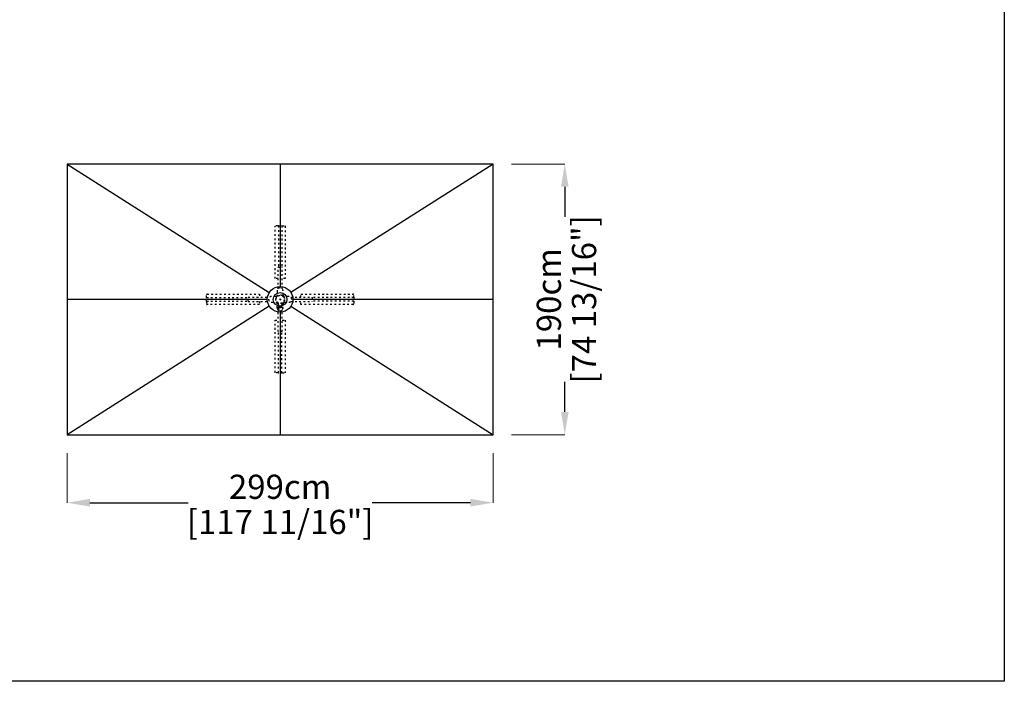
# Model space of a CAD drawing. Extents: x 403 to 12788, y 7853 to 109681.
# Drawn here: x 5878 to 12788, y 73952 to 78597 of the extents above; entities that cross this region are included whole.
import ezdxf

# ---------------------------------------------------------------- set-up
doc = ezdxf.new("R2010")
doc.units = 0
doc.linetypes.add('ACAD_ISO03W100', pattern=[30, 12, -18])
doc.layers.get('Defpoints').update_dxf_attribs({"linetype": 'CONTINUOUS'})
doc.layers.add('CORO', color=7, linetype='CONTINUOUS')
doc.layers.add('P-00000000', color=7, linetype='CONTINUOUS')
doc.styles.add('Arial', font='arial.ttf')
doc.dimstyles.new('QUOTE SITO$0', dxfattribs={"dimscale": 0, "dimtxt": 50, "dimasz": 70, "dimexe": 1, "dimexo": 1, "dimgap": 40, "dimtad": 0, "dimdec": 1, "dimzin": 12, "dimdsep": 46, "dimtxsty": 'Arial', "dimcen": 5.0292, "dimse1": 1, "dimse2": 1, "dimclrd": 256, "dimclre": 253, "dimclrt": 256, "dimadec": 0, "dimazin": 3, "dimtfac": 1, "dimtdec": 1, "dimtix": 1, "dimtofl": 0, "dimtmove": 2, "dimatfit": 3, "dimfxl": 1, "dimtfillclr": 256, "dimtolj": 1, "dimtzin": 0, "dimlwd": -1, "dimarcsym": 1})

# ---------------------------------------------------------------- blocks, each defined once
blk = doc.blocks.new('ARONA BASE (TOP)')
at = {"layer": 'CORO', "color": 0, "linetype": 'ACAD_ISO03W100'}
for p, q in [((101178.1, 243499.4), (101178.1, 243497.9)), ((101198.1, 243499.4), (101178.1, 243499.4)), ((101178.1, 243496.4), (101178.1, 243497.9)), ((101178.1, 243129.4), (101178.1, 243496.4)), ((101198.1, 243499.4), (101200.1, 243499.4)), ((101200.1, 243499.4), (101201.6, 243499.4)), ((101201.6, 243499.4), (101201.6, 243208.4)), ((101204.6, 243499.4), (101201.6, 243499.4)), ((101204.6, 243499.4), (101223.6, 243499.4)), ((101226.6, 243499.4), (101223.6, 243499.4)), ((101226.6, 243499.4), (101226.6, 243208.4)), ((101226.6, 243499.4), (101228.1, 243499.4)), ((101228.1, 243499.4), (101230.1, 243499.4)), ((101230.1, 243499.4), (101250.1, 243499.4)), ((101250.1, 243499.4), (101250.1, 243497.9)), ((101250.1, 243496.4), (101250.1, 243497.9)), ((101250.1, 243496.4), (101250.1, 243129.4)), ((101199.1, 243057.6), (101199.1, 243208.4)), ((101202.1, 243208.4), (101199.1, 243208.4)), ((101202.1, 243208.4), (101226.1, 243208.4)), ((101229.1, 243208.4), (101226.1, 243208.4)), ((101229.1, 243057.6), (101229.1, 243208.4)), ((101199.1, 243129.4), (101178.1, 243129.4)), ((101250.1, 243129.4), (101229.1, 243129.4)), ((101194.1, 243044.4), (101194.1, 243013.4)), ((101234.1, 243013.4), (101234.1, 243044.4)), ((100698.1, 243019.4), (100699.6, 243019.4)), ((100698.1, 242999.4), (100698.1, 243019.4)), ((100698.1, 242997.4), (100698.1, 242999.4)), ((100698.1, 242995.9), (100698.1, 242997.4)), ((100698.1, 242995.9), (100989.1, 242995.9)), ((100698.1, 242995.9), (100698.1, 242992.9)), ((100698.1, 242973.9), (100698.1, 242992.9)), ((100698.1, 242973.9), (100698.1, 242970.9)), ((100698.1, 242970.9), (100989.1, 242970.9)), ((100698.1, 242969.4), (100698.1, 242970.9)), ((100698.1, 242967.4), (100698.1, 242969.4)), ((100698.1, 242967.4), (100698.1, 242947.4)), ((100701.1, 243019.4), (100699.6, 243019.4)), ((100701.1, 243019.4), (101068.1, 243019.4)), ((100989.1, 242998.4), (101139.9, 242998.4)), ((100989.1, 242998.4), (100989.1, 242995.4)), ((100989.1, 242971.4), (100989.1, 242995.4)), ((100989.1, 242971.4), (100989.1, 242968.4)), ((100989.1, 242968.4), (101139.9, 242968.4)), ((101068.1, 243019.4), (101068.1, 242998.4)), ((101068.1, 242968.4), (101068.1, 242947.4)), ((101184.1, 243003.4), (101153.1, 243003.4)), ((101153.1, 242963.4), (101184.1, 242963.4)), ((101194.1, 242922.4), (101194.1, 242953.4)), ((101234.1, 242953.4), (101234.1, 242922.4)), ((101275.1, 243003.4), (101244.1, 243003.4)), ((101244.1, 242963.4), (101275.1, 242963.4)), ((101288.3, 242998.4), (101439.1, 242998.4)), ((101288.3, 242968.4), (101439.1, 242968.4)), ((101360.1, 243019.4), (101727.1, 243019.4)), ((101360.1, 242998.4), (101360.1, 243019.4)), ((101360.1, 242947.4), (101360.1, 242968.4)), ((101439.1, 242995.4), (101439.1, 242998.4)), ((101730.1, 242995.9), (101439.1, 242995.9)), ((101439.1, 242995.4), (101439.1, 242971.4)), ((101439.1, 242968.4), (101439.1, 242971.4)), ((101730.1, 242970.9), (101439.1, 242970.9)), ((101727.1, 243019.4), (101728.6, 243019.4)), ((101730.1, 243019.4), (101728.6, 243019.4)), ((101730.1, 242999.4), (101730.1, 243019.4)), ((101730.1, 242999.4), (101730.1, 242997.4)), ((101730.1, 242997.4), (101730.1, 242995.9)), ((101730.1, 242992.9), (101730.1, 242995.9)), ((101730.1, 242992.9), (101730.1, 242973.9)), ((101730.1, 242970.9), (101730.1, 242973.9)), ((101730.1, 242970.9), (101730.1, 242969.4)), ((101730.1, 242969.4), (101730.1, 242967.4)), ((101730.1, 242967.4), (101730.1, 242947.4)), ((100698.1, 242947.4), (100699.6, 242947.4)), ((100701.1, 242947.4), (100699.6, 242947.4)), ((101068.1, 242947.4), (100701.1, 242947.4)), ((101194.4, 242926.9), (101194.4, 242926.9)), ((101196.8, 242926.9), (101194.4, 242926.9)), ((101197.5, 242926.9), (101196.8, 242926.9)), ((101197.5, 242926.9), (101204.2, 242926.9)), ((101199.1, 242758.4), (101199.1, 242909.1)), ((101201.6, 242945.9), (101201.6, 242936.4)), ((101204.1, 242933.9), (101224.1, 242933.9)), ((101204.7, 242926.9), (101204.2, 242926.9)), ((101204.8, 242932.9), (101204.6, 242926.9)), ((101211.1, 242926.9), (101204.7, 242926.9)), ((101205.8, 242933.9), (101204.8, 242932.9)), ((101205.8, 242933.9), (101222.3, 242933.9)), ((101212, 242926.9), (101211.1, 242926.9)), ((101212, 242926.9), (101221.1, 242926.9)), ((101222, 242926.9), (101221.1, 242926.9)), ((101227.7, 242926.9), (101222, 242926.9)), ((101222.3, 242933.9), (101223.4, 242932.9)), ((101223.4, 242932.9), (101223.6, 242926.9)), ((101226.6, 242936.4), (101226.6, 242945.9)), ((101228, 242926.9), (101227.7, 242926.9)), ((101228, 242926.9), (101232.8, 242926.9)), ((101229.1, 242758.4), (101229.1, 242909.1)), ((101233.4, 242926.9), (101232.8, 242926.9)), ((101234.1, 242926.9), (101233.4, 242926.9)), ((101233.9, 242919.2), (101234.1, 242926.9)), ((101727.1, 242947.4), (101360.1, 242947.4)), ((101727.1, 242947.4), (101728.6, 242947.4)), ((101730.1, 242947.4), (101728.6, 242947.4)), ((101178.1, 242470.4), (101178.1, 242837.4)), ((101178.1, 242837.4), (101199.1, 242837.4)), ((101229.1, 242837.4), (101250.1, 242837.4)), ((101250.1, 242837.4), (101250.1, 242470.4)), ((101199.1, 242758.4), (101202.1, 242758.4)), ((101201.6, 242467.4), (101201.6, 242758.4)), ((101226.1, 242758.4), (101202.1, 242758.4)), ((101226.1, 242758.4), (101229.1, 242758.4)), ((101226.6, 242467.4), (101226.6, 242758.4)), ((101178.1, 242470.4), (101178.1, 242468.9)), ((101250.1, 242470.4), (101250.1, 242468.9)), ((101178.1, 242467.4), (101178.1, 242468.9)), ((101198.1, 242467.4), (101178.1, 242467.4)), ((101200.1, 242467.4), (101198.1, 242467.4)), ((101201.6, 242467.4), (101200.1, 242467.4)), ((101201.6, 242467.4), (101204.6, 242467.4)), ((101223.6, 242467.4), (101204.6, 242467.4)), ((101223.6, 242467.4), (101226.6, 242467.4)), ((101228.1, 242467.4), (101226.6, 242467.4)), ((101230.1, 242467.4), (101228.1, 242467.4)), ((101230.1, 242467.4), (101250.1, 242467.4)), ((101250.1, 242467.4), (101250.1, 242468.9))]:
    blk.add_line(p, q, dxfattribs=at)
for radius in [31.5, 28.5]:
    blk.add_circle((101214.1, 242983.4), radius, dxfattribs=at)
for centre, radius, start, end in [((101214.1, 243044.4), 20, 0, 180), ((101153.1, 242983.4), 20, 90, 270), ((101184.1, 243013.4), 10, 270, 0), ((101184.1, 242953.4), 10, 0, 90), ((101186.6, 242945.9), 15, 0, 53.74373), ((101241.6, 242945.9), 15, 126.25627, 180), ((101244.1, 243013.4), 10, 180, 270), ((101244.1, 242953.4), 10, 90, 180), ((101275.1, 242983.4), 20, 270, 90), ((101214.1, 242922.4), 20, 180, 0), ((101195.6, 242919.2), 1, 181.20909, 260.40214), ((101214.1, 243051), 134.1, 262.78048, 278.12456), ((101214.1, 242922.4), 20, 218.52946, 321.47054), ((101204.1, 242936.4), 2.5, 180, 270), ((101224.1, 242936.4), 2.5, 270, 0), ((101232.9, 242919.2), 1, 278.12456, 358.5679)]:
    blk.add_arc(centre, radius, start, end, dxfattribs=at)
for points, knots in [([(101194.4, 242926.9), (101194.4, 242926.4), (101194.4, 242925.8), (101194.5, 242924.8), (101194.5, 242924.3), (101194.5, 242923.3), (101194.5, 242922.8), (101194.5, 242921.7), (101194.5, 242921.2), (101194.6, 242920.2), (101194.6, 242919.7), (101194.6, 242919.2)], [0.0981425, 0.0981425, 0.0981425, 0.0981425, 0.2519281, 0.2519281, 0.4057136, 0.4057136, 0.5594992, 0.5594992, 0.7132848, 0.7132848, 0.8670704, 0.8670704, 0.8670704, 0.8670704]), ([(101197.2, 242917.9), (101197.2, 242917.9), (101197.1, 242918), (101196.9, 242918), (101196.8, 242918), (101196.6, 242918), (101196.4, 242918.1), (101196.2, 242918.1), (101196, 242918.1), (101195.7, 242918.2), (101195.6, 242918.2), (101195.4, 242918.2)], [0.6993344, 0.6993344, 0.6993344, 0.6993344, 0.7750347, 0.7750347, 0.8507351, 0.8507351, 0.9264355, 0.9264355, 1.0021359, 1.0021359, 1.0778363, 1.0778363, 1.0778363, 1.0778363])]:
    blk.add_open_spline(points, degree=3, knots=knots, dxfattribs=at)
at = {"layer": 'P-00000000', "color": 7, "linetype": 'Continuous'}
for q in [(101209.8, 242987.6), (101218.3, 242987.6)]:
    blk.add_line((101214.1, 242983.4), q, dxfattribs=at)
blk = doc.blocks.new('LIPARI 200X300 (TOP)')
at = {"layer": 'CORO'}
for p, q in [((99844.2, 283226.7), (99844.2, 281326.7)), ((102834.2, 283226.7), (99844.2, 283226.7)), ((99844.2, 283226.7), (101263.2, 282325)), ((101339.2, 283226.7), (101339.2, 282366.7)), ((102834.2, 283226.7), (101415.1, 282325)), ((102834.2, 281326.7), (102834.2, 283226.7)), ((101249.2, 282276.7), (99844.2, 282276.7)), ((102834.2, 282276.7), (101429.2, 282276.7)), ((101263.2, 282228.4), (99844.2, 281326.7)), ((101415.1, 282228.4), (102834.2, 281326.7)), ((101339.2, 282186.7), (101339.2, 281326.7)), ((99844.2, 281326.7), (102834.2, 281326.7))]:
    blk.add_line(p, q, dxfattribs=at)
for radius in [90, 47.9]:
    blk.add_circle((101339.2, 282276.7), radius, dxfattribs=at)
at = {"layer": 'P-00000000', "color": 7, "linetype": 'Continuous'}
for q in [(101334.9, 282272.5), (101343.4, 282272.5)]:
    blk.add_line((101339.2, 282276.7), q, dxfattribs=at)
blk = doc.blocks.new('*D110')
at = {"layer": 'Defpoints', "color": 0, "linetype": 'Continuous', "ltscale": 10, "transparency": 16777216}
for p in [(6211.1, 75555.8), (9201.1, 75555.8), (9201.1, 75206.2)]:
    blk.add_point(p, dxfattribs=at)
at = {"layer": 'P-00000000', "color": 253, "linetype": 'Continuous', "lineweight": 5, "ltscale": 10, "transparency": 16777216}
for p, q in [((6211.1, 75554.8), (6211.1, 75205.2)), ((9201.1, 75554.8), (9201.1, 75205.2))]:
    blk.add_line(p, q, dxfattribs=at)
at = {"layer": 'P-00000000', "ltscale": 10, "transparency": 16777216}
for p, q in [((6371.1, 75206.2), (7060.5, 75206.2)), ((9041.1, 75206.2), (8351.8, 75206.2))]:
    blk.add_line(p, q, dxfattribs=at)
at = {"layer": 'P-00000000', "linetype": 'Continuous', "ltscale": 10, "transparency": 16777216}
for points in [[(6371.1, 75232.9), (6371.1, 75179.5), (6211.1, 75206.2)], [(9041.1, 75232.9), (9041.1, 75179.5), (9201.1, 75206.2)]]:
    blk.add_solid(points, dxfattribs=at)
at = {"layer": 'P-00000000', "linetype": 'Continuous', "ltscale": 10, "transparency": 16777216, "char_height": 170, "attachment_point": 5, "style": 'Arial'}
for s, insert in [('\\A1;299cm', (7706.1, 75318)), ('\\A1;[117 11/16"]', (7706.1, 75071.1))]:
    blk.add_mtext(s, dxfattribs=dict(at, insert=insert))
blk = doc.blocks.new('*D112')
at = {"layer": 'Defpoints', "color": 0, "linetype": 'Continuous', "ltscale": 10, "transparency": 16777216}
for p in [(9328.1, 77583.7), (9703.8, 77583.7), (9329.1, 75683.7)]:
    blk.add_point(p, dxfattribs=at)
at = {"layer": 'P-00000000', "color": 253, "linetype": 'Continuous', "lineweight": 5, "ltscale": 10, "transparency": 16777216}
for p, q in [((9329.1, 77583.7), (9704.8, 77583.7)), ((9330.1, 75683.7), (9704.8, 75683.7))]:
    blk.add_line(p, q, dxfattribs=at)
at = {"layer": 'P-00000000', "ltscale": 10, "transparency": 16777216}
for p, q in [((9703.8, 77423.7), (9703.8, 77213.3)), ((9703.8, 75843.7), (9703.8, 76054.2))]:
    blk.add_line(p, q, dxfattribs=at)
at = {"layer": 'P-00000000', "linetype": 'Continuous', "ltscale": 10, "transparency": 16777216}
for points in [[(9677.2, 77423.7), (9730.5, 77423.7), (9703.8, 77583.7)], [(9677.2, 75843.7), (9730.5, 75843.7), (9703.8, 75683.7)]]:
    blk.add_solid(points, dxfattribs=at)
at = {"layer": 'P-00000000', "linetype": 'Continuous', "ltscale": 10, "transparency": 16777216, "char_height": 170, "attachment_point": 5, "rotation": 90, "style": 'Arial'}
for s, insert in [('\\A1;[74 13/16"]', (9838.9, 76633.7)), ('\\A1;190cm', (9592, 76633.7))]:
    blk.add_mtext(s, dxfattribs=dict(at, insert=insert))

msp = doc.modelspace()

# ---------------------------------------------------------------- linework, layer by layer
at = {"layer": 'P-00000000', "color": 7, "linetype": 'Continuous'}
msp.add_lwpolyline([(12788.2, 83241.4), (12788.2, 73952.5), (403, 73952.5), (403, 83241.4)], close=True, dxfattribs=at)

# ---------------------------------------------------------------- block references
for name, p in [('LIPARI 200X300 (TOP)', (-93633, -205643)), ('ARONA BASE (TOP)', (-93507.9, -166349.6))]:
    msp.add_blockref(name, p, dxfattribs=at)

# ---------------------------------------------------------------- dimensions: what is measured, and where the dimension line sits
at = {"layer": 'P-00000000', "color": 7, "linetype": 'Continuous', "ltscale": 10}
dim = msp.add_linear_dim(base=(9703.8, 77583.7), p1=(9329.1, 75683.7), p2=(9328.1, 77583.7), angle=90, dimstyle='QUOTE SITO$0', override={"dimscale": 1, "dimtxt": 170, "dimasz": 160, "dimgap": 25, "dimdec": 0, "dimlfac": 0.1, "dimpost": '<>cm\\X', "dimse1": 0, "dimse2": 0, "dimtzin": 7, "dimlwe": 5}, dxfattribs=at)
dim.commit()
dim.dimension.update_dxf_attribs({"geometry": '*D112', "text_midpoint": (9703.8, 76633.7)})
dim = msp.add_linear_dim(base=(9201.1, 75206.2), p1=(6211.1, 75555.8), p2=(9201.1, 75555.8), dimstyle='QUOTE SITO$0', override={"dimscale": 1, "dimtxt": 170, "dimasz": 160, "dimgap": 25, "dimdec": 0, "dimlfac": 0.1, "dimpost": '<>cm\\X', "dimse1": 0, "dimse2": 0, "dimtzin": 7, "dimlwe": 5}, dxfattribs=at)
dim.commit()
dim.dimension.update_dxf_attribs({"geometry": '*D110', "text_midpoint": (7706.1, 75206.2)})

doc.saveas('drawing.dxf')
